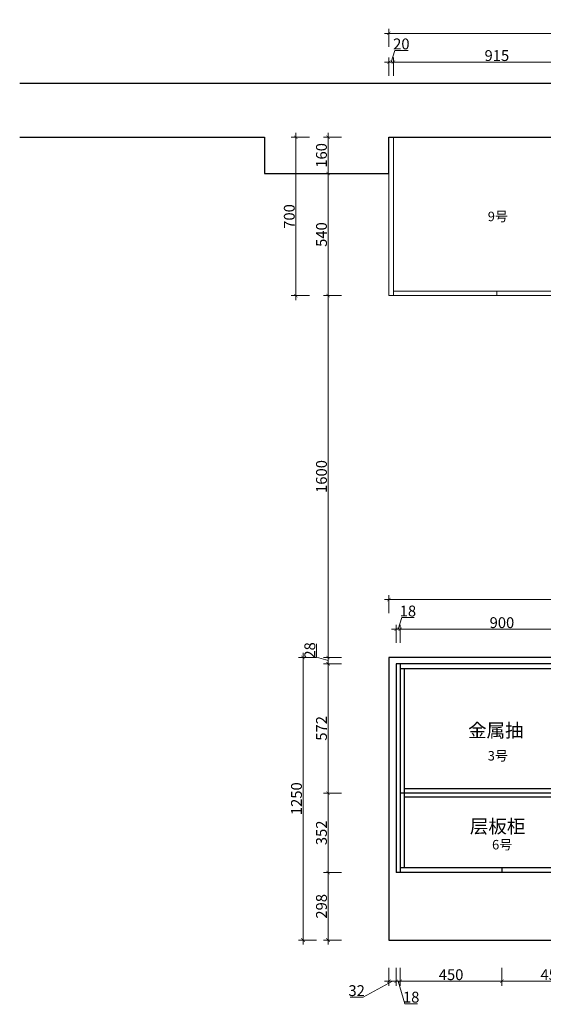
# Model space of a CAD drawing. Units: millimetres. Extents: x 872280 to 901477, y -144443 to -114870.
# Drawn here: x 892773 to 895090, y -119224 to -114870 of the extents above; entities that cross this region are included whole.
import ezdxf

# ---------------------------------------------------------------- set-up
doc = ezdxf.new("R2010")
doc.units = ezdxf.units.MM
doc.header["$LTSCALE"] = 0.5
doc.layers.add('QIANGTI', color=2, linetype='Continuous')
doc.layers.add('xj柜门线', color=255, linetype='Continuous', lineweight=25)
doc.styles.add('48宋体', font='txt', dxfattribs={"width": 0.8, "height": 48})
doc.dimstyles.new('(标准)48宋体', dxfattribs={"dimtxt": 48, "dimasz": 15, "dimexe": 20, "dimexo": 20, "dimgap": 5, "dimtad": 3, "dimdec": 0, "dimdsep": 46, "dimtxsty": '48宋体', "dimblk": 'ARCHTICK', "dimcen": 30, "dimdle": 20, "dimclrd": 4, "dimclre": 4, "dimclrt": 7, "dimadec": 0, "dimazin": 2, "dimtfac": 1, "dimtdec": 0, "dimtmove": 1, "dimatfit": 3, "dimldrblk": 'DOT', "dimfxl": 60, "dimfxlon": 1, "dimtolj": 1, "dimtzin": 0, "dimlwd": 5, "dimlwe": 5, "dimarcsym": 0})

# ---------------------------------------------------------------- blocks, each defined once
blk = doc.blocks.new('_ArchTick')
at = {"color": 0, "linetype": 'ByBlock', "const_width": 0.15}
blk.add_lwpolyline([(-0.5, -0.5), (0.5, 0.5)], dxfattribs=at)
blk = doc.blocks.new('*D7')
at = {"color": 4, "lineweight": 5, "transparency": 16777216}
for p, q in [((897226.7, -117434.1), (894386.7, -117434.1)), ((894406.7, -117494.1), (894406.7, -117414.1)), ((897206.7, -117494.1), (897206.7, -117414.1))]:
    blk.add_line(p, q, dxfattribs=at)
at = {"layer": 'Defpoints', "color": 0, "lineweight": 5, "transparency": 16777216}
for p in [(894406.7, -117434.1), (894406.7, -117689.9), (897206.7, -117689.9)]:
    blk.add_point(p, dxfattribs=at)
at = {"color": 4, "lineweight": 5, "transparency": 16777216, "xscale": 15, "yscale": 15, "zscale": 15, "rotation": 180}
blk.add_blockref('_ArchTick', (894406.7, -117434.1), dxfattribs=at)
at = {"color": 4, "lineweight": 5, "transparency": 16777216, "xscale": 15, "yscale": 15, "zscale": 15}
blk.add_blockref('_ArchTick', (897206.7, -117434.1), dxfattribs=at)
at = {"color": 7, "lineweight": 5, "transparency": 16777216, "insert": (895806.7, -117405.1), "char_height": 48, "attachment_point": 5, "style": '48宋体'}
blk.add_mtext('\\A1;2800', dxfattribs=at)
blk = doc.blocks.new('_Dot')
at = {"color": 0, "linetype": 'ByBlock', "lineweight": -2}
blk.add_line((-0.5, 0), (-1, 0), dxfattribs=at)
at = {"color": 0, "linetype": 'ByBlock', "const_width": 0.5}
blk.add_lwpolyline([(-0.25, 0, 1), (0.25, 0, 1)], format="xyb", close=True, dxfattribs=at)
blk = doc.blocks.new('*D12')
at = {"color": 4, "lineweight": 5, "transparency": 16777216}
for p, q in [((895376.7, -117565.3), (894436.7, -117565.3)), ((894456.7, -117625.3), (894456.7, -117545.3)), ((895356.7, -117625.3), (895356.7, -117545.3))]:
    blk.add_line(p, q, dxfattribs=at)
at = {"layer": 'Defpoints', "color": 0, "lineweight": 5, "transparency": 16777216}
for p in [(894456.7, -117565.3), (894456.7, -117717.9), (895356.7, -117717.9)]:
    blk.add_point(p, dxfattribs=at)
at = {"color": 4, "lineweight": 5, "transparency": 16777216, "xscale": 15, "yscale": 15, "zscale": 15, "rotation": 180}
blk.add_blockref('_ArchTick', (894456.7, -117565.3), dxfattribs=at)
at = {"color": 4, "lineweight": 5, "transparency": 16777216, "xscale": 15, "yscale": 15, "zscale": 15}
blk.add_blockref('_ArchTick', (895356.7, -117565.3), dxfattribs=at)
at = {"color": 7, "lineweight": 5, "transparency": 16777216, "insert": (894906.7, -117536.3), "char_height": 48, "attachment_point": 5, "style": '48宋体'}
blk.add_mtext('\\A1;900', dxfattribs=at)
blk = doc.blocks.new('*D13')
at = {"color": 4, "lineweight": 5, "transparency": 16777216}
for p, q in [((894447.7, -117565.3), (894463.2, -117513.8)), ((894463.2, -117513.8), (894518.4, -117513.8)), ((894476.7, -117565.3), (894418.7, -117565.3)), ((894438.7, -117625.3), (894438.7, -117545.3)), ((894456.7, -117625.3), (894456.7, -117545.3))]:
    blk.add_line(p, q, dxfattribs=at)
at = {"layer": 'Defpoints', "color": 0, "lineweight": 5, "transparency": 16777216}
for p in [(894438.7, -117565.3), (894438.7, -117717.9), (894456.7, -117717.9)]:
    blk.add_point(p, dxfattribs=at)
at = {"color": 4, "lineweight": 5, "transparency": 16777216, "xscale": 15, "yscale": 15, "zscale": 15, "rotation": 180}
blk.add_blockref('_ArchTick', (894438.7, -117565.3), dxfattribs=at)
at = {"color": 4, "lineweight": 5, "transparency": 16777216, "xscale": 15, "yscale": 15, "zscale": 15}
blk.add_blockref('_ArchTick', (894456.7, -117565.3), dxfattribs=at)
at = {"color": 7, "lineweight": 5, "transparency": 16777216, "insert": (894490.8, -117484.8), "char_height": 48, "attachment_point": 5, "style": '48宋体'}
blk.add_mtext('\\A1;18', dxfattribs=at)
blk = doc.blocks.new('*D18')
at = {"color": 4, "lineweight": 5, "transparency": 16777216}
for p, q in [((894906.7, -119062.2), (894906.7, -119142.2)), ((895356.7, -119062.2), (895356.7, -119142.2)), ((895376.7, -119122.2), (894886.7, -119122.2))]:
    blk.add_line(p, q, dxfattribs=at)
at = {"layer": 'Defpoints', "color": 0, "lineweight": 5, "transparency": 16777216}
for p in [(894906.7, -118748.7), (895356.7, -118748.7), (894906.7, -119122.2)]:
    blk.add_point(p, dxfattribs=at)
at = {"color": 4, "lineweight": 5, "transparency": 16777216, "xscale": 15, "yscale": 15, "zscale": 15, "rotation": 180}
blk.add_blockref('_ArchTick', (894906.7, -119122.2), dxfattribs=at)
at = {"color": 4, "lineweight": 5, "transparency": 16777216, "xscale": 15, "yscale": 15, "zscale": 15}
blk.add_blockref('_ArchTick', (895356.7, -119122.2), dxfattribs=at)
at = {"color": 7, "lineweight": 5, "transparency": 16777216, "insert": (895131.7, -119093.2), "char_height": 48, "attachment_point": 5, "style": '48宋体'}
blk.add_mtext('\\A1;450', dxfattribs=at)
blk = doc.blocks.new('*D19')
at = {"color": 4, "lineweight": 5, "transparency": 16777216}
for p, q in [((894456.7, -119062.2), (894456.7, -119142.2)), ((894906.7, -119062.2), (894906.7, -119142.2)), ((894926.7, -119122.2), (894436.7, -119122.2))]:
    blk.add_line(p, q, dxfattribs=at)
at = {"layer": 'Defpoints', "color": 0, "lineweight": 5, "transparency": 16777216}
for p in [(894456.7, -118748.7), (894906.7, -118748.7), (894456.7, -119122.2)]:
    blk.add_point(p, dxfattribs=at)
at = {"color": 4, "lineweight": 5, "transparency": 16777216, "xscale": 15, "yscale": 15, "zscale": 15, "rotation": 180}
blk.add_blockref('_ArchTick', (894456.7, -119122.2), dxfattribs=at)
at = {"color": 4, "lineweight": 5, "transparency": 16777216, "xscale": 15, "yscale": 15, "zscale": 15}
blk.add_blockref('_ArchTick', (894906.7, -119122.2), dxfattribs=at)
at = {"color": 7, "lineweight": 5, "transparency": 16777216, "insert": (894681.7, -119093.2), "char_height": 48, "attachment_point": 5, "style": '48宋体'}
blk.add_mtext('\\A1;450', dxfattribs=at)
blk = doc.blocks.new('*D20')
at = {"color": 4, "lineweight": 5, "transparency": 16777216}
for p, q in [((894438.7, -119062.2), (894438.7, -119142.2)), ((894456.7, -119062.2), (894456.7, -119142.2)), ((894476.7, -119122.2), (894418.7, -119122.2)), ((894447.7, -119122.2), (894477.6, -119221.7)), ((894477.6, -119221.7), (894532.8, -119221.7))]:
    blk.add_line(p, q, dxfattribs=at)
at = {"layer": 'Defpoints', "color": 0, "lineweight": 5, "transparency": 16777216}
for p in [(894438.7, -118748.7), (894456.7, -118748.7), (894438.7, -119122.2)]:
    blk.add_point(p, dxfattribs=at)
at = {"color": 4, "lineweight": 5, "transparency": 16777216, "xscale": 15, "yscale": 15, "zscale": 15, "rotation": 180}
blk.add_blockref('_ArchTick', (894438.7, -119122.2), dxfattribs=at)
at = {"color": 4, "lineweight": 5, "transparency": 16777216, "xscale": 15, "yscale": 15, "zscale": 15}
blk.add_blockref('_ArchTick', (894456.7, -119122.2), dxfattribs=at)
at = {"color": 7, "lineweight": 5, "transparency": 16777216, "insert": (894505.2, -119192.7), "char_height": 48, "attachment_point": 5, "style": '48宋体'}
blk.add_mtext('\\A1;18', dxfattribs=at)
blk = doc.blocks.new('*D21')
at = {"color": 4, "lineweight": 5, "transparency": 16777216}
for p, q in [((894085.8, -117688.4), (894085.8, -117629.8)), ((894137.3, -117703.9), (894085.8, -117688.4)), ((894197.3, -117689.9), (894117.3, -117689.9)), ((894137.3, -117669.9), (894137.3, -117737.9)), ((894197.3, -117717.9), (894117.3, -117717.9))]:
    blk.add_line(p, q, dxfattribs=at)
at = {"layer": 'Defpoints', "color": 0, "lineweight": 5, "transparency": 16777216}
for p in [(894406.7, -117689.9), (894137.3, -117717.9), (894438.7, -117717.9)]:
    blk.add_point(p, dxfattribs=at)
at = {"color": 4, "lineweight": 5, "transparency": 16777216, "xscale": 15, "yscale": 15, "zscale": 15}
for p, rotation in [((894137.3, -117689.9), 90), ((894137.3, -117717.9), 270)]:
    blk.add_blockref('_ArchTick', p, dxfattribs=dict(at, rotation=rotation))
at = {"color": 7, "lineweight": 5, "transparency": 16777216, "insert": (894056.8, -117659.1), "char_height": 48, "attachment_point": 5, "rotation": 90, "style": '48宋体'}
blk.add_mtext('\\A1;28', dxfattribs=at)
blk = doc.blocks.new('*D22')
at = {"color": 4, "lineweight": 5, "transparency": 16777216}
for p, q in [((894137.3, -117697.9), (894137.3, -118309.9)), ((894197.3, -117717.9), (894117.3, -117717.9)), ((894197.3, -118289.9), (894117.3, -118289.9))]:
    blk.add_line(p, q, dxfattribs=at)
at = {"layer": 'Defpoints', "color": 0, "lineweight": 5, "transparency": 16777216}
for p in [(894438.7, -117717.9), (894137.3, -118289.9), (894456.7, -118289.9)]:
    blk.add_point(p, dxfattribs=at)
at = {"color": 4, "lineweight": 5, "transparency": 16777216, "xscale": 15, "yscale": 15, "zscale": 15}
for p, rotation in [((894137.3, -117717.9), 90), ((894137.3, -118289.9), 270)]:
    blk.add_blockref('_ArchTick', p, dxfattribs=dict(at, rotation=rotation))
at = {"color": 7, "lineweight": 5, "transparency": 16777216, "insert": (894108.3, -118003.9), "char_height": 48, "attachment_point": 5, "rotation": 90, "style": '48宋体'}
blk.add_mtext('\\A1;572', dxfattribs=at)
blk = doc.blocks.new('*D23')
at = {"color": 4, "lineweight": 5, "transparency": 16777216}
for p, q in [((894197.3, -118289.9), (894117.3, -118289.9)), ((894137.3, -118269.9), (894137.3, -118661.9)), ((894197.3, -118641.9), (894117.3, -118641.9))]:
    blk.add_line(p, q, dxfattribs=at)
at = {"layer": 'Defpoints', "color": 0, "lineweight": 5, "transparency": 16777216}
for p in [(894456.7, -118289.9), (894137.3, -118641.9), (894456.7, -118641.9)]:
    blk.add_point(p, dxfattribs=at)
at = {"color": 4, "lineweight": 5, "transparency": 16777216, "xscale": 15, "yscale": 15, "zscale": 15}
for p, rotation in [((894137.3, -118289.9), 90), ((894137.3, -118641.9), 270)]:
    blk.add_blockref('_ArchTick', p, dxfattribs=dict(at, rotation=rotation))
at = {"color": 7, "lineweight": 5, "transparency": 16777216, "insert": (894108.3, -118465.9), "char_height": 48, "attachment_point": 5, "rotation": 90, "style": '48宋体'}
blk.add_mtext('\\A1;352', dxfattribs=at)
blk = doc.blocks.new('*D24')
at = {"color": 4, "lineweight": 5, "transparency": 16777216}
for p, q in [((894197.3, -118641.9), (894117.3, -118641.9)), ((894137.3, -118621.9), (894137.3, -118959.9)), ((894197.3, -118939.9), (894117.3, -118939.9))]:
    blk.add_line(p, q, dxfattribs=at)
at = {"layer": 'Defpoints', "color": 0, "lineweight": 5, "transparency": 16777216}
for p in [(894456.7, -118641.9), (894137.3, -118939.9), (894406.7, -118939.9)]:
    blk.add_point(p, dxfattribs=at)
at = {"color": 4, "lineweight": 5, "transparency": 16777216, "xscale": 15, "yscale": 15, "zscale": 15}
for p, rotation in [((894137.3, -118641.9), 90), ((894137.3, -118939.9), 270)]:
    blk.add_blockref('_ArchTick', p, dxfattribs=dict(at, rotation=rotation))
at = {"color": 7, "lineweight": 5, "transparency": 16777216, "insert": (894108.3, -118790.9), "char_height": 48, "attachment_point": 5, "rotation": 90, "style": '48宋体'}
blk.add_mtext('\\A1;298', dxfattribs=at)
blk = doc.blocks.new('*D48')
at = {"color": 4, "lineweight": 5, "transparency": 16777216}
for p, q in [((894406.7, -119062.2), (894406.7, -119142.2)), ((894438.7, -119062.2), (894438.7, -119142.2)), ((894422.7, -119122.2), (894293, -119192.7)), ((894458.7, -119122.2), (894386.7, -119122.2)), ((894293, -119192.7), (894235, -119192.7))]:
    blk.add_line(p, q, dxfattribs=at)
at = {"layer": 'Defpoints', "color": 0, "lineweight": 5, "transparency": 16777216}
for p in [(894406.7, -118641.9), (894438.7, -118641.9), (894406.7, -119122.2)]:
    blk.add_point(p, dxfattribs=at)
at = {"color": 4, "lineweight": 5, "transparency": 16777216, "xscale": 15, "yscale": 15, "zscale": 15, "rotation": 180}
blk.add_blockref('_ArchTick', (894406.7, -119122.2), dxfattribs=at)
at = {"color": 4, "lineweight": 5, "transparency": 16777216, "xscale": 15, "yscale": 15, "zscale": 15}
blk.add_blockref('_ArchTick', (894438.7, -119122.2), dxfattribs=at)
at = {"color": 7, "lineweight": 5, "transparency": 16777216, "insert": (894264, -119163.7), "char_height": 48, "attachment_point": 5, "style": '48宋体'}
blk.add_mtext('\\A1;32', dxfattribs=at)
blk = doc.blocks.new('*D33')
at = {"color": 4, "lineweight": 5, "transparency": 16777216}
for p, q in [((894406.7, -115117.3), (894406.7, -115037.3)), ((894416.7, -115057.3), (894432.2, -115005.8)), ((894426.7, -115117.3), (894426.7, -115037.3)), ((894432.2, -115005.8), (894491.2, -115005.8)), ((894386.7, -115057.3), (894446.7, -115057.3))]:
    blk.add_line(p, q, dxfattribs=at)
at = {"layer": 'Defpoints', "color": 0, "lineweight": 5, "transparency": 16777216}
for p in [(894426.7, -115057.3), (894406.7, -115389.9), (894426.7, -115389.9)]:
    blk.add_point(p, dxfattribs=at)
at = {"color": 4, "lineweight": 5, "transparency": 16777216, "xscale": 15, "yscale": 15, "zscale": 15, "rotation": 180}
blk.add_blockref('_ArchTick', (894406.7, -115057.3), dxfattribs=at)
at = {"color": 4, "lineweight": 5, "transparency": 16777216, "xscale": 15, "yscale": 15, "zscale": 15}
blk.add_blockref('_ArchTick', (894426.7, -115057.3), dxfattribs=at)
at = {"color": 7, "lineweight": 5, "transparency": 16777216, "insert": (894461.7, -114976.8), "char_height": 48, "attachment_point": 5, "style": '48宋体'}
blk.add_mtext('\\A1;20', dxfattribs=at)
blk = doc.blocks.new('*D34')
at = {"color": 4, "lineweight": 5, "transparency": 16777216}
for p, q in [((894426.7, -115117.3), (894426.7, -115037.3)), ((895341.7, -115117.3), (895341.7, -115037.3)), ((894406.7, -115057.3), (895361.7, -115057.3))]:
    blk.add_line(p, q, dxfattribs=at)
at = {"layer": 'Defpoints', "color": 0, "lineweight": 5, "transparency": 16777216}
for p in [(895341.7, -115057.3), (894426.7, -115389.9), (895341.7, -115389.9)]:
    blk.add_point(p, dxfattribs=at)
at = {"color": 4, "lineweight": 5, "transparency": 16777216, "xscale": 15, "yscale": 15, "zscale": 15, "rotation": 180}
blk.add_blockref('_ArchTick', (894426.7, -115057.3), dxfattribs=at)
at = {"color": 4, "lineweight": 5, "transparency": 16777216, "xscale": 15, "yscale": 15, "zscale": 15}
blk.add_blockref('_ArchTick', (895341.7, -115057.3), dxfattribs=at)
at = {"color": 7, "lineweight": 5, "transparency": 16777216, "insert": (894884.2, -115028.3), "char_height": 48, "attachment_point": 5, "style": '48宋体'}
blk.add_mtext('\\A1;915', dxfattribs=at)
blk = doc.blocks.new('*D29')
at = {"color": 4, "lineweight": 5, "transparency": 16777216}
for p, q in [((894406.7, -114990.2), (894406.7, -114910.2)), ((898409.7, -114990.2), (898409.7, -114910.2)), ((894386.7, -114930.2), (898429.7, -114930.2))]:
    blk.add_line(p, q, dxfattribs=at)
at = {"layer": 'Defpoints', "color": 0, "lineweight": 5, "transparency": 16777216}
for p in [(898409.7, -114930.2), (894406.7, -115389.9), (898409.7, -115549.9)]:
    blk.add_point(p, dxfattribs=at)
at = {"color": 4, "lineweight": 5, "transparency": 16777216, "xscale": 15, "yscale": 15, "zscale": 15, "rotation": 180}
blk.add_blockref('_ArchTick', (894406.7, -114930.2), dxfattribs=at)
at = {"color": 4, "lineweight": 5, "transparency": 16777216, "xscale": 15, "yscale": 15, "zscale": 15}
blk.add_blockref('_ArchTick', (898409.7, -114930.2), dxfattribs=at)
at = {"color": 7, "lineweight": 5, "transparency": 16777216, "insert": (896408.2, -114901.2), "char_height": 48, "attachment_point": 5, "style": '48宋体'}
blk.add_mtext('\\A1;4003', dxfattribs=at)
blk = doc.blocks.new('*D30')
at = {"color": 4, "lineweight": 5, "transparency": 16777216}
for p, q in [((894086.7, -117689.9), (894006.7, -117689.9)), ((894026.7, -117669.9), (894026.7, -118959.9)), ((894086.7, -118939.9), (894006.7, -118939.9))]:
    blk.add_line(p, q, dxfattribs=at)
at = {"layer": 'Defpoints', "color": 0, "lineweight": 5, "transparency": 16777216}
for p in [(894406.7, -117689.9), (894026.7, -118939.9), (894406.7, -118939.9)]:
    blk.add_point(p, dxfattribs=at)
at = {"color": 4, "lineweight": 5, "transparency": 16777216, "xscale": 15, "yscale": 15, "zscale": 15}
for p, rotation in [((894026.7, -117689.9), 90), ((894026.7, -118939.9), 270)]:
    blk.add_blockref('_ArchTick', p, dxfattribs=dict(at, rotation=rotation))
at = {"color": 7, "lineweight": 5, "transparency": 16777216, "insert": (893997.7, -118314.9), "char_height": 48, "attachment_point": 5, "rotation": 90, "style": '48宋体'}
blk.add_mtext('\\A1;1250', dxfattribs=at)
blk = doc.blocks.new('*D44')
at = {"color": 4, "lineweight": 5, "transparency": 16777216}
for p, q in [((894197.3, -116089.9), (894117.3, -116089.9)), ((894137.3, -117709.9), (894137.3, -116069.9)), ((894197.3, -117689.9), (894117.3, -117689.9))]:
    blk.add_line(p, q, dxfattribs=at)
at = {"layer": 'Defpoints', "color": 0, "lineweight": 5, "transparency": 16777216}
for p in [(894137.3, -116089.9), (894426.7, -116089.9), (894406.7, -117689.9)]:
    blk.add_point(p, dxfattribs=at)
at = {"color": 4, "lineweight": 5, "transparency": 16777216, "xscale": 15, "yscale": 15, "zscale": 15}
for p, rotation in [((894137.3, -116089.9), 90), ((894137.3, -117689.9), 270)]:
    blk.add_blockref('_ArchTick', p, dxfattribs=dict(at, rotation=rotation))
at = {"color": 7, "lineweight": 5, "transparency": 16777216, "insert": (894108.3, -116889.9), "char_height": 48, "attachment_point": 5, "rotation": 90, "style": '48宋体'}
blk.add_mtext('\\A1;1600', dxfattribs=at)
blk = doc.blocks.new('*D45')
at = {"color": 4, "lineweight": 5, "transparency": 16777216}
for p, q in [((894197.3, -115549.9), (894117.3, -115549.9)), ((894137.3, -116109.9), (894137.3, -115529.9)), ((894197.3, -116089.9), (894117.3, -116089.9))]:
    blk.add_line(p, q, dxfattribs=at)
at = {"layer": 'Defpoints', "color": 0, "lineweight": 5, "transparency": 16777216}
for p in [(894137.3, -115549.9), (894406.7, -115549.9), (894406.7, -116089.9)]:
    blk.add_point(p, dxfattribs=at)
at = {"color": 4, "lineweight": 5, "transparency": 16777216, "xscale": 15, "yscale": 15, "zscale": 15}
for p, rotation in [((894137.3, -115549.9), 90), ((894137.3, -116089.9), 270)]:
    blk.add_blockref('_ArchTick', p, dxfattribs=dict(at, rotation=rotation))
at = {"color": 7, "lineweight": 5, "transparency": 16777216, "insert": (894108.3, -115819.9), "char_height": 48, "attachment_point": 5, "rotation": 90, "style": '48宋体'}
blk.add_mtext('\\A1;540', dxfattribs=at)
blk = doc.blocks.new('*D31')
at = {"color": 4, "lineweight": 5, "transparency": 16777216}
for p, q in [((894197.3, -115389.9), (894117.3, -115389.9)), ((894137.3, -115569.9), (894137.3, -115369.9)), ((894197.3, -115549.9), (894117.3, -115549.9))]:
    blk.add_line(p, q, dxfattribs=at)
at = {"layer": 'Defpoints', "color": 0, "lineweight": 5, "transparency": 16777216}
for p in [(894137.3, -115389.9), (894406.7, -115389.9), (894406.7, -115549.9)]:
    blk.add_point(p, dxfattribs=at)
at = {"color": 4, "lineweight": 5, "transparency": 16777216, "xscale": 15, "yscale": 15, "zscale": 15}
for p, rotation in [((894137.3, -115389.9), 90), ((894137.3, -115549.9), 270)]:
    blk.add_blockref('_ArchTick', p, dxfattribs=dict(at, rotation=rotation))
at = {"color": 7, "lineweight": 5, "transparency": 16777216, "insert": (894108.3, -115469.9), "char_height": 48, "attachment_point": 5, "rotation": 90, "style": '48宋体'}
blk.add_mtext('\\A1;160', dxfattribs=at)
blk = doc.blocks.new('*D32')
at = {"color": 4, "lineweight": 5, "transparency": 16777216}
for p, q in [((894054.9, -115389.9), (893974.9, -115389.9)), ((893994.9, -116109.9), (893994.9, -115369.9)), ((894054.9, -116089.9), (893974.9, -116089.9))]:
    blk.add_line(p, q, dxfattribs=at)
at = {"layer": 'Defpoints', "color": 0, "lineweight": 5, "transparency": 16777216}
for p in [(893994.9, -115389.9), (894406.7, -115389.9), (894406.7, -116089.9)]:
    blk.add_point(p, dxfattribs=at)
at = {"color": 4, "lineweight": 5, "transparency": 16777216, "xscale": 15, "yscale": 15, "zscale": 15}
for p, rotation in [((893994.9, -115389.9), 90), ((893994.9, -116089.9), 270)]:
    blk.add_blockref('_ArchTick', p, dxfattribs=dict(at, rotation=rotation))
at = {"color": 7, "lineweight": 5, "transparency": 16777216, "insert": (893965.9, -115739.9), "char_height": 48, "attachment_point": 5, "rotation": 90, "style": '48宋体'}
blk.add_mtext('\\A1;700', dxfattribs=at)

msp = doc.modelspace()

# ---------------------------------------------------------------- linework, layer by layer
at = {"lineweight": 5}
for p, q in [((894406.7, -116089.9), (894406.7, -115389.9)), ((894426.7, -116089.9), (894426.7, -115389.9)), ((894406.7, -116089.9), (894426.7, -116089.9)), ((894426.7, -116069.9), (895341.7, -116069.9)), ((894426.7, -116089.9), (895341.7, -116089.9)), ((894884.2, -116069.9), (894884.2, -116089.9))]:
    msp.add_line(p, q, dxfattribs=at)
at = {"color": 3}
msp.add_lwpolyline([(897206.7, -117689.9), (894406.7, -117689.9), (894406.7, -118939.9), (897206.7, -118939.9)], close=True, dxfattribs=at)
at = {"layer": 'QIANGTI', "color": 2}
for p, q in [((892773.2, -115149.9), (898571.7, -115149.9)), ((892773.2, -115389.9), (893856.7, -115389.9)), ((893856.7, -115389.9), (893856.7, -115549.9)), ((894406.7, -115549.9), (894406.7, -115389.9)), ((894406.7, -115389.9), (898066.7, -115389.9)), ((893856.7, -115549.9), (894406.7, -115549.9))]:
    msp.add_line(p, q, dxfattribs=at)
at = {"layer": 'xj柜门线'}
for p, q in [((894438.7, -117717.9), (894438.7, -118641.9)), ((897174.7, -117717.9), (894438.7, -117717.9)), ((894456.7, -117717.9), (894456.7, -118641.9)), ((897156.7, -117739.9), (894456.7, -117739.9)), ((894474.7, -117739.9), (894474.7, -118289.9)), ((897156.7, -118289.9), (894456.7, -118289.9)), ((895338.7, -118271.9), (894474.7, -118271.9)), ((894474.7, -118289.9), (894474.7, -118619.9)), ((895338.7, -118307.9), (894474.7, -118307.9)), ((897174.7, -118641.9), (894438.7, -118641.9)), ((897156.7, -118619.9), (894456.7, -118619.9)), ((894906.7, -118619.9), (894906.7, -118641.9))]:
    msp.add_line(p, q, dxfattribs=at)

# ---------------------------------------------------------------- texts
at = {"color": 1, "char_height": 42, "width": 364.426, "attachment_point": 1}
for s, insert in [('{\\fSimSun|b0|i0|c134|p2;9号}', (894844, -115718.7, 0)), ('{\\fSimSun|b0|i0|c134|p2;3号}', (894843.7, -118104, 0)), ('{\\fSimSun|b0|i0|c134|p2;6号}', (894863, -118497.3, 0))]:
    msp.add_mtext(s, dxfattribs=dict(at, insert=insert))
at = {"char_height": 60, "width": 520.608, "attachment_point": 1}
for s, insert in [('{\\fSimSun|b0|i0|c134|p2;金属抽}', (894756.8, -117982.8, 0)), ('{\\fSimSun|b0|i0|c134|p2;层板柜}', (894764.8, -118407, 0))]:
    msp.add_mtext(s, dxfattribs=dict(at, insert=insert))

# ---------------------------------------------------------------- dimensions: what is measured, and where the dimension line sits
at = {"lineweight": 5}
for base, p1, p2, picture, middle in [((898409.7, -114930.2), (894406.7, -115389.9), (898409.7, -115549.9), '*D29', (896408.2, -114901.2)), ((894426.7, -115057.3), (894406.7, -115389.9), (894426.7, -115389.9), '*D33', (894437.2, -114976.8)), ((895341.7, -115057.3), (894426.7, -115389.9), (895341.7, -115389.9), '*D34', (894884.2, -115028.3))]:
    dim = msp.add_linear_dim(base=base, p1=p1, p2=p2, dimstyle='(标准)48宋体', dxfattribs=at)
    dim.commit()
    dim.dimension.update_dxf_attribs({"geometry": picture, "text_midpoint": middle})
for base, p1, p2, angle, picture, middle in [((893994.9, -115389.9), (894406.7, -116089.9), (894406.7, -115389.9), 90, '*D32', (893965.9, -115739.9)), ((894137.3, -115389.9), (894406.7, -115549.9), (894406.7, -115389.9), 90, '*D31', (894108.3, -115469.9)), ((894137.3, -115549.9), (894406.7, -116089.9), (894406.7, -115549.9), 90, '*D45', (894108.3, -115819.9)), ((894137.3, -116089.9), (894406.7, -117689.9), (894426.7, -116089.9), 90, '*D44', (894108.3, -116889.9)), ((894406.7, -117434.1), (897206.7, -117689.9), (894406.7, -117689.9), 180, '*D7', (895806.7, -117405.1)), ((894438.7, -117565.3), (894456.7, -117717.9), (894438.7, -117717.9), 180, '*D13', (894468.2, -117484.8)), ((894456.7, -117565.3), (895356.7, -117717.9), (894456.7, -117717.9), 180, '*D12', (894906.7, -117536.3)), ((894137.3, -117717.9), (894406.7, -117689.9), (894438.7, -117717.9), 270, '*D21', (894056.8, -117683.4)), ((894026.7, -118939.9), (894406.7, -117689.9), (894406.7, -118939.9), 90, '*D30', (893997.7, -118314.9)), ((894137.3, -118289.9), (894438.7, -117717.9), (894456.7, -118289.9), 270, '*D22', (894108.3, -118003.9)), ((894137.3, -118641.9), (894456.7, -118289.9), (894456.7, -118641.9), 270, '*D23', (894108.3, -118465.9)), ((894137.3, -118939.9), (894456.7, -118641.9), (894406.7, -118939.9), 270, '*D24', (894108.3, -118790.9)), ((894438.7, -119122.2), (894456.7, -118748.7), (894438.7, -118748.7), 180, '*D20', (894482.6, -119192.7)), ((894456.7, -119122.2), (894906.7, -118748.7), (894456.7, -118748.7), 180, '*D19', (894681.7, -119093.2)), ((894906.7, -119122.2), (895356.7, -118748.7), (894906.7, -118748.7), 180, '*D18', (895131.7, -119093.2))]:
    dim = msp.add_linear_dim(base=base, p1=p1, p2=p2, angle=angle, dimstyle='(标准)48宋体', dxfattribs=at)
    dim.commit()
    dim.dimension.update_dxf_attribs({"geometry": picture, "text_midpoint": middle})
dim = msp.add_linear_dim(base=(894406.7, -119122.2), p1=(894438.7, -118641.9), p2=(894406.7, -118641.9), dimstyle='(标准)48宋体', dxfattribs=at)
dim.commit()
dim.dimension.update_dxf_attribs({"geometry": '*D48', "text_midpoint": (894288, -119192.7), "dimtype": 128})

doc.saveas('drawing.dxf')
